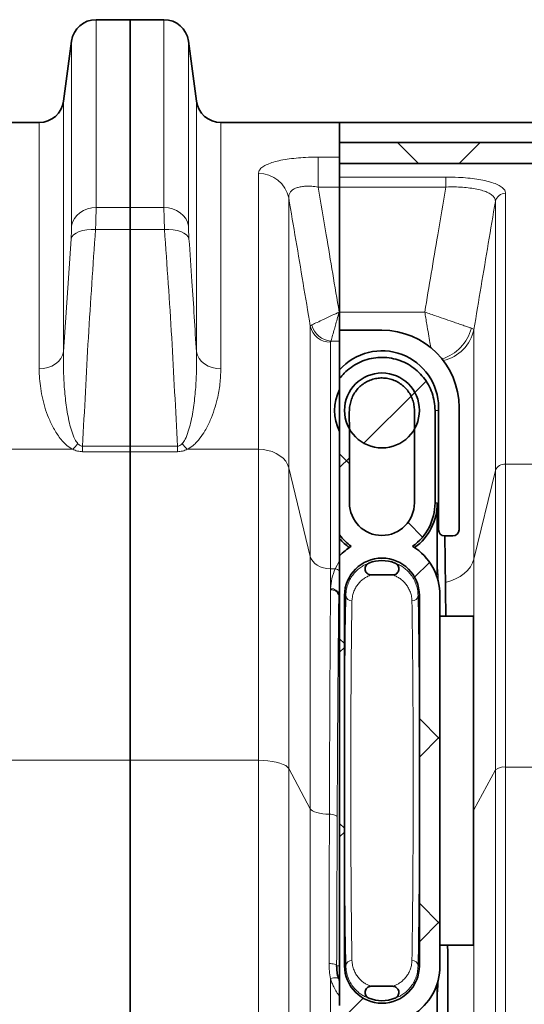
# Model space of a CAD drawing. Units: millimetres. Extents: x 1618 to 10475, y 1085 to 8371.
# Drawn here: x 5288 to 5533, y 4967 to 5445 of the extents above; entities that cross this region are included whole.
import ezdxf

# ---------------------------------------------------------------- set-up
doc = ezdxf.new("R2010")
doc.units = ezdxf.units.MM
pattern_1 = [(45, (13.42, -1998.17), (-44.9013, 44.9013), []), (135, (13.42, -1998.17), (-44.9013, -44.9013), [])]

msp = doc.modelspace()

# ---------------------------------------------------------------- hatches: boundary and pattern name
at = {"linetype": 'Continuous', "lineweight": 18}
h = msp.add_hatch(dxfattribs=at)
h.set_pattern_fill('ANSI37', scale=20, style=0)
h.set_pattern_definition(pattern_1)
edge = h.paths.add_edge_path(flags=0)
edge.add_line((5542.12, 5385.76), (5443.21, 5385.76))
edge.add_line((5443.21, 5385.76), (5443.21, 5375.59))
edge.add_line((5443.21, 5375.59), (5542.12, 5375.59))
edge.add_spline(control_points=[(5542.12, 5375.59), (5544.52, 5375.59), (5546.96, 5376), (5549.23, 5376.79), (5550.6, 5377.27), (5551.94, 5377.88), (5553.19, 5378.62), (5555.32, 5379.89), (5557.27, 5381.55), (5558.87, 5383.45), (5560.46, 5385.36), (5561.75, 5387.56), (5562.63, 5389.88), (5563.26, 5391.53), (5563.7, 5393.26), (5563.93, 5395)], knot_values=[0.127133, 0.127133, 0.127133, 0.127133, 0.134344, 0.134344, 0.134344, 0.138663, 0.138663, 0.138663, 0.146117, 0.146117, 0.146117, 0.153565, 0.153565, 0.153565, 0.158841, 0.158841, 0.158841, 0.158841], weights=[1, 1, 1, 1, 1, 1, 1, 1, 1, 1, 1, 1, 1, 1, 1, 1], degree=3, periodic=0)
edge.add_spline(control_points=[(5563.93, 5395), (5565.22, 5404.88), (5566.52, 5414.76), (5567.82, 5424.63)], knot_values=[0.289231, 0.289231, 0.289231, 0.289231, 0.319114, 0.319114, 0.319114, 0.319114], weights=[1, 1, 1, 1], degree=3, periodic=0)
edge.add_spline(control_points=[(5567.82, 5424.63), (5567.84, 5424.81), (5567.89, 5424.98), (5567.95, 5425.14), (5568.04, 5425.35), (5568.16, 5425.55), (5568.31, 5425.72), (5568.45, 5425.88), (5568.63, 5426.03), (5568.82, 5426.14), (5569.01, 5426.25), (5569.23, 5426.32), (5569.44, 5426.36), (5569.56, 5426.38), (5569.68, 5426.39), (5569.8, 5426.39)], knot_values=[0.002673, 0.002673, 0.002673, 0.002673, 0.003206, 0.003206, 0.003206, 0.003885, 0.003885, 0.003885, 0.004555, 0.004555, 0.004555, 0.005223, 0.005223, 0.005223, 0.00558, 0.00558, 0.00558, 0.00558], weights=[1, 1, 1, 1, 1, 1, 1, 1, 1, 1, 1, 1, 1, 1, 1, 1], degree=3, periodic=0)
edge.add_line((5569.8, 5426.39), (5586.29, 5426.39))
edge.add_line((5586.29, 5426.39), (5586.29, 5436.54))
edge.add_line((5586.29, 5436.54), (5569.8, 5436.54))
edge.add_spline(control_points=[(5569.8, 5436.54), (5569.24, 5436.54), (5568.68, 5436.5), (5568.13, 5436.42), (5566.82, 5436.24), (5565.52, 5435.82), (5564.35, 5435.21), (5563.17, 5434.6), (5562.07, 5433.78), (5561.16, 5432.81), (5560.23, 5431.84), (5559.46, 5430.69), (5558.9, 5429.47), (5558.4, 5428.37), (5558.06, 5427.18), (5557.9, 5425.97)], knot_values=[0.042858, 0.042858, 0.042858, 0.042858, 0.044523, 0.044523, 0.044523, 0.048497, 0.048497, 0.048497, 0.052483, 0.052483, 0.052483, 0.056514, 0.056514, 0.056514, 0.060152, 0.060152, 0.060152, 0.060152], weights=[1, 1, 1, 1, 1, 1, 1, 1, 1, 1, 1, 1, 1, 1, 1, 1], degree=3, periodic=0)
edge.add_spline(control_points=[(5557.9, 5425.97), (5556.61, 5416.1), (5555.31, 5406.22), (5554.01, 5396.35)], knot_values=[0.22498, 0.22498, 0.22498, 0.22498, 0.254862, 0.254862, 0.254862, 0.254862], weights=[1, 1, 1, 1], degree=3, periodic=0)
edge.add_spline(control_points=[(5554.01, 5396.35), (5553.85, 5395.08), (5553.48, 5393.83), (5552.94, 5392.68), (5552.36, 5391.46), (5551.57, 5390.32), (5550.63, 5389.36), (5549.68, 5388.39), (5548.56, 5387.58), (5547.35, 5386.98), (5546.64, 5386.63), (5545.88, 5386.35), (5545.11, 5386.15), (5544.14, 5385.89), (5543.13, 5385.76), (5542.12, 5385.76)], knot_values=[0.06433, 0.06433, 0.06433, 0.06433, 0.068186, 0.068186, 0.068186, 0.072271, 0.072271, 0.072271, 0.076359, 0.076359, 0.076359, 0.078746, 0.078746, 0.078746, 0.081791, 0.081791, 0.081791, 0.081791], weights=[1, 1, 1, 1, 1, 1, 1, 1, 1, 1, 1, 1, 1, 1, 1, 1], degree=3, periodic=0)
h = msp.add_hatch(dxfattribs=at)
h.set_pattern_fill('ANSI37', scale=20, style=0)
h.set_pattern_definition(pattern_1)
edge = h.paths.add_edge_path(flags=0)
edge.add_arc((5463.79, 4985.46), 28.21, 223.1386, 238.1037)
edge.add_arc((5463.79, 4940.46), 25.79, 125.2986, 142.9394)
edge.add_line((5443.21, 4956), (5443.21, 4834.91))
edge.add_arc((5463.79, 4850.46), 25.79, 217.0606, 234.7014)
edge.add_arc((5463.79, 4805.46), 28.21, 121.8963, 136.8614)
edge.add_line((5443.21, 4824.74), (5443.21, 4606.17))
edge.add_arc((5463.79, 4625.46), 28.21, 223.1386, 238.1037)
edge.add_arc((5463.79, 4580.46), 25.79, 125.2986, 142.9394)
edge.add_line((5443.21, 4596), (5443.21, 4384.91))
edge.add_arc((5463.79, 4400.46), 25.79, 217.0606, 234.7014)
edge.add_arc((5463.79, 4355.46), 28.21, 121.8963, 136.8614)
edge.add_line((5443.21, 4374.74), (5443.21, 4151.65))
edge.add_spline(control_points=[(5443.21, 4151.65), (5445.06, 4149.66), (5447.22, 4147.92), (5449.56, 4146.54)], knot_values=[0, 0, 0, 0, 0.008153, 0.008153, 0.008153, 0.008153], weights=[1, 1, 1, 1], degree=3, periodic=0)
edge.add_spline(control_points=[(5449.56, 4146.54), (5448.84, 4145.98), (5448.15, 4145.37), (5447.5, 4144.72), (5445.79, 4143.03), (5444.32, 4141.05), (5443.21, 4138.92)], knot_values=[0.00512, 0.00512, 0.00512, 0.00512, 0.007855, 0.007855, 0.007855, 0.01506, 0.01506, 0.01506, 0.01506], weights=[1, 1, 1, 1, 1, 1, 1], degree=3, periodic=0)
edge.add_line((5443.21, 4138.92), (5443.21, 4027.14))
edge.add_spline(control_points=[(5443.21, 4027.14), (5443.73, 4034.27), (5445.25, 4055.27), (5447.75, 4089.71), (5449.67, 4116.2), (5450.69, 4130.18), (5451.04, 4131.99), (5452.02, 4134.36), (5453.36, 4136.41), (5455.01, 4138.16), (5456.93, 4139.59), (5459.08, 4140.65), (5461.39, 4141.31), (5463.79, 4141.53), (5466.19, 4141.31), (5468.51, 4140.65), (5470.65, 4139.59), (5472.57, 4138.16), (5474.22, 4136.41), (5475.56, 4134.36), (5476.54, 4131.99), (5476.9, 4130.18), (5477.91, 4116.2), (5479.84, 4089.71), (5482.82, 4048.59), (5485.6, 4010.28), (5487.36, 3986.06), (5488.1, 3975.78)], knot_values=[0.161453, 0.161453, 0.161453, 0.161453, 0.217147, 0.325721, 0.434294, 0.434294, 0.442507, 0.450721, 0.458934, 0.467147, 0.47536, 0.483574, 0.491787, 0.5, 0.508213, 0.516426, 0.52464, 0.532853, 0.541066, 0.549279, 0.557493, 0.565706, 0.565706, 0.674279, 0.782853, 0.891426, 0.972719, 0.972719, 0.972719, 0.972719], weights=[1, 1, 1, 1, 1, 1, 1, 1, 1, 1, 1, 1, 1, 1, 1, 1, 1, 1, 1, 1, 1, 1, 1, 1, 1, 1, 1, 1], degree=3, periodic=0)
edge.add_spline(control_points=[(5488.1, 3975.78), (5488.13, 3975.32), (5488.25, 3974.87), (5488.43, 3974.46), (5488.61, 3974.04), (5488.86, 3973.65), (5489.17, 3973.32), (5489.48, 3972.99), (5489.84, 3972.71), (5490.24, 3972.5), (5490.64, 3972.29), (5491.08, 3972.15), (5491.52, 3972.08), (5491.71, 3972.06), (5491.9, 3972.04), (5492.09, 3972.04)], knot_values=[0, 0, 0, 0, 0.001359, 0.001359, 0.001359, 0.002718, 0.002718, 0.002718, 0.004071, 0.004071, 0.004071, 0.005413, 0.005413, 0.005413, 0.005973, 0.005973, 0.005973, 0.005973], weights=[1, 1, 1, 1, 1, 1, 1, 1, 1, 1, 1, 1, 1, 1, 1, 1], degree=3, periodic=0)
edge.add_line((5492.09, 3972.04), (5501.86, 3972.04))
edge.add_spline(control_points=[(5501.86, 3972.04), (5502.52, 3972.04), (5503.18, 3971.98), (5503.83, 3971.85), (5504.94, 3971.63), (5506.02, 3971.21), (5506.99, 3970.63), (5507.58, 3970.28), (5508.13, 3969.87), (5508.63, 3969.41)], knot_values=[0, 0, 0, 0, 0.00197, 0.00197, 0.00197, 0.005399, 0.005399, 0.005399, 0.007453, 0.007453, 0.007453, 0.007453], weights=[1, 1, 1, 1, 1, 1, 1, 1, 1, 1], degree=3, periodic=0)
edge.add_spline(control_points=[(5508.63, 3969.41), (5509.87, 3968.27), (5511.33, 3967.33), (5512.89, 3966.67), (5514.44, 3966.01), (5516.13, 3965.6), (5517.81, 3965.49), (5518.15, 3965.47), (5518.48, 3965.46), (5518.82, 3965.46)], knot_values=[0, 0, 0, 0, 0.005064, 0.005064, 0.005064, 0.010127, 0.010127, 0.010127, 0.011119, 0.011119, 0.011119, 0.011119], weights=[1, 1, 1, 1, 1, 1, 1, 1, 1, 1], degree=3, periodic=0)
edge.add_line((5518.82, 3965.46), (5586.29, 3965.46))
edge.add_line((5586.29, 3965.46), (5586.29, 3975.46))
edge.add_line((5586.29, 3975.46), (5518.82, 3975.46))
edge.add_spline(control_points=[(5518.82, 3975.46), (5518.7, 3975.46), (5518.58, 3975.46), (5518.46, 3975.47), (5517.9, 3975.51), (5517.34, 3975.65), (5516.82, 3975.87), (5516.3, 3976.09), (5515.82, 3976.41), (5515.4, 3976.79)], knot_values=[0, 0, 0, 0, 0.000358, 0.000358, 0.000358, 0.002069, 0.002069, 0.002069, 0.00378, 0.00378, 0.00378, 0.00378], weights=[1, 1, 1, 1, 1, 1, 1, 1, 1, 1], degree=3, periodic=0)
edge.add_spline(control_points=[(5515.4, 3976.79), (5515.28, 3976.9), (5515.16, 3977.02), (5515.03, 3977.13), (5513.34, 3978.61), (5511.37, 3979.83), (5509.29, 3980.67), (5507.2, 3981.51), (5504.94, 3982), (5502.69, 3982.1), (5502.4, 3982.12), (5502.1, 3982.12), (5501.81, 3982.12)], knot_values=[0.013147, 0.013147, 0.013147, 0.013147, 0.013645, 0.013645, 0.013645, 0.020392, 0.020392, 0.020392, 0.027143, 0.027143, 0.027143, 0.028013, 0.028013, 0.028013, 0.028013], weights=[1, 1, 1, 1, 1, 1, 1, 1, 1, 1, 1, 1, 1], degree=3, periodic=0)
edge.add_line((5501.81, 3982.12), (5497.67, 3982.12))
edge.add_spline(control_points=[(5497.67, 3982.12), (5496.24, 4001.8), (5494.81, 4021.47), (5493.39, 4041.15), (5492.39, 4054.96), (5491.38, 4068.77), (5490.38, 4082.58), (5489.76, 4091.14), (5489.14, 4099.69), (5488.52, 4108.25), (5488.13, 4113.56), (5487.75, 4118.86), (5487.36, 4124.16), (5487.08, 4128.15), (5487, 4132.27), (5485.64, 4136.03), (5484.75, 4138.5), (5483.42, 4140.84), (5481.77, 4142.87), (5480.66, 4144.23), (5479.4, 4145.47), (5478.02, 4146.54)], knot_values=[0.007849, 0.007849, 0.007849, 0.007849, 0.067028, 0.067028, 0.067028, 0.108567, 0.108567, 0.108567, 0.134309, 0.134309, 0.134309, 0.150262, 0.150262, 0.150262, 0.162284, 0.162284, 0.162284, 0.17012, 0.17012, 0.17012, 0.175337, 0.175337, 0.175337, 0.175337], weights=[1, 1, 1, 1, 1, 1, 1, 1, 1, 1, 1, 1, 1, 1, 1, 1, 1, 1, 1, 1, 1, 1], degree=3, periodic=0)
edge.add_spline(control_points=[(5478.02, 4146.54), (5479.3, 4147.3), (5480.52, 4148.15), (5481.66, 4149.1), (5484.09, 4151.1), (5486.21, 4153.55), (5487.85, 4156.24), (5489.51, 4158.97), (5490.73, 4162.01), (5491.39, 4165.13), (5494.07, 4177.73), (5492, 4190.88), (5492, 4203.76), (5492, 4254.32), (5492, 4304.89), (5492, 4355.46)], knot_values=[0.014396, 0.014396, 0.014396, 0.014396, 0.018826, 0.018826, 0.018826, 0.02828, 0.02828, 0.02828, 0.037844, 0.037844, 0.037844, 0.076653, 0.076653, 0.076653, 0.229025, 0.229025, 0.229025, 0.229025], weights=[1, 1, 1, 1, 1, 1, 1, 1, 1, 1, 1, 1, 1, 1, 1, 1], degree=3, periodic=0)
edge.add_arc((5463.79, 4355.46), 28.21, 360, 418.1037)
edge.add_arc((5463.79, 4400.46), 25.79, 305.2986, 360)
edge.add_line((5489.59, 4400.46), (5489.59, 4580.46))
edge.add_arc((5463.79, 4580.46), 25.79, 0, 54.7014)
edge.add_arc((5463.79, 4625.46), 28.21, 301.8963, 360)
edge.add_line((5492, 4625.46), (5492, 4805.46))
edge.add_arc((5463.79, 4805.46), 28.21, 0, 58.1037)
edge.add_arc((5463.79, 4850.46), 25.79, 305.2986, 360)
edge.add_line((5489.59, 4850.46), (5489.59, 4940.46))
edge.add_arc((5463.79, 4940.46), 25.79, 0, 54.7014)
edge.add_arc((5463.79, 4985.46), 28.21, 301.8963, 360)
edge.add_line((5492, 4985.46), (5492, 5165.46))
edge.add_arc((5463.79, 5165.46), 28.21, 0, 58.1037)
edge.add_arc((5463.79, 5210.46), 25.79, 305.2986, 360)
edge.add_line((5489.59, 5210.46), (5489.59, 5255.46))
edge.add_spline(control_points=[(5489.59, 5255.46), (5489.59, 5258.34), (5489.08, 5261.26), (5488.13, 5263.97), (5487.17, 5266.69), (5485.73, 5269.28), (5483.94, 5271.53), (5482.13, 5273.8), (5479.9, 5275.79), (5477.45, 5277.32), (5474.99, 5278.86), (5472.24, 5279.99), (5469.41, 5280.63), (5466.6, 5281.26), (5463.64, 5281.41), (5460.77, 5281.07), (5457.92, 5280.73), (5455.08, 5279.9), (5452.5, 5278.64), (5449.91, 5277.37), (5447.51, 5275.65), (5445.49, 5273.6), (5444.67, 5272.78), (5443.91, 5271.89), (5443.21, 5270.97)], knot_values=[0, 0, 0, 0, 0.008642, 0.008642, 0.008642, 0.017279, 0.017279, 0.017279, 0.025981, 0.025981, 0.025981, 0.034669, 0.034669, 0.034669, 0.043318, 0.043318, 0.043318, 0.051942, 0.051942, 0.051942, 0.060575, 0.060575, 0.060575, 0.064015, 0.064015, 0.064015, 0.064015], weights=[1, 1, 1, 1, 1, 1, 1, 1, 1, 1, 1, 1, 1, 1, 1, 1, 1, 1, 1, 1, 1, 1, 1, 1, 1], degree=3, periodic=0)
edge.add_line((5443.21, 5270.97), (5443.21, 5194.91))
edge.add_arc((5463.79, 5210.46), 25.79, 217.0606, 234.7014)
edge.add_arc((5463.79, 5165.46), 28.21, 121.8963, 136.8614)
edge.add_line((5443.21, 5184.74), (5443.21, 4966.17))
edge = h.paths.add_edge_path(flags=0)
edge.add_arc((5463.79, 5165.46), 18.21, 0, 180, ccw=False)
edge.add_line((5482, 5165.46), (5482, 4985.46))
edge.add_arc((5463.79, 4985.46), 18.21, 180, 360, ccw=False)
edge.add_line((5445.59, 4985.46), (5445.59, 5165.46))
edge = h.paths.add_edge_path(flags=0)
edge.add_arc((5463.79, 5210.46), 15.79, -180, 0, ccw=False)
edge.add_spline(control_points=[(5448, 5210.46), (5448, 5214.19), (5448, 5221.37), (5448, 5232.96), (5448, 5244.54), (5448, 5251.73), (5448, 5256.5), (5448.21, 5258.55), (5449.1, 5261.47), (5450.54, 5264.18), (5452.15, 5266.18), (5453.66, 5267.58), (5455.31, 5268.83), (5457.61, 5270.09), (5460.63, 5271.04), (5463.79, 5271.36), (5466.96, 5271.04), (5469.98, 5270.09), (5472.27, 5268.83), (5473.92, 5267.58), (5475.44, 5266.18), (5477.05, 5264.18), (5478.48, 5261.47), (5479.37, 5258.55), (5479.59, 5256.5), (5479.59, 5255.46)], knot_values=[0, 0, 0, 0, 0.11826, 0.23652, 0.35478, 0.47304, 0.47304, 0.505975, 0.53891, 0.571845, 0.60478, 0.621248, 0.637715, 0.67065, 0.703585, 0.73652, 0.769455, 0.80239, 0.835325, 0.851793, 0.86826, 0.901195, 0.93413, 0.967065, 1, 1, 1, 1], weights=[1, 1, 1, 1, 1, 1, 1, 1, 1, 1, 1, 1, 1, 1, 1, 1, 1, 1, 1, 1, 1, 1, 1, 1, 1, 1], degree=3, periodic=0)
edge.add_line((5479.59, 5255.46), (5479.59, 5210.46))
edge = h.paths.add_edge_path(flags=0)
edge.add_arc((5463.79, 4400.46), 15.79, -180, 0, ccw=False)
edge.add_line((5448, 4400.46), (5448, 4580.46))
edge.add_arc((5463.79, 4580.46), 15.79, 0, 180, ccw=False)
edge.add_line((5479.59, 4580.46), (5479.59, 4400.46))
edge = h.paths.add_edge_path(flags=0)
edge.add_arc((5463.79, 4850.46), 15.79, -180, 0, ccw=False)
edge.add_line((5448, 4850.46), (5448, 4940.46))
edge.add_arc((5463.79, 4940.46), 15.79, 0, 180, ccw=False)
edge.add_line((5479.59, 4940.46), (5479.59, 4850.46))
edge = h.paths.add_edge_path(flags=0)
edge.add_arc((5463.79, 4625.46), 18.21, 180, 360, ccw=False)
edge.add_line((5445.59, 4625.46), (5445.59, 4805.46))
edge.add_arc((5463.79, 4805.46), 18.21, 0, 180, ccw=False)
edge.add_line((5482, 4805.46), (5482, 4625.46))
edge = h.paths.add_edge_path(flags=0)
edge.add_arc((5463.79, 4355.46), 18.21, 0, 180, ccw=False)
edge.add_spline(control_points=[(5482, 4355.46), (5482, 4339.73), (5482, 4309.05), (5482, 4263.16), (5482, 4217.27), (5482, 4186.59), (5482, 4170.59), (5481.99, 4170.04), (5481.91, 4168.95), (5481.71, 4167.6), (5481.34, 4166.01), (5480.64, 4163.94), (5479.41, 4161.41), (5477.35, 4158.62), (5474.67, 4156.16), (5471.43, 4154.21), (5467.74, 4152.95), (5463.79, 4152.51), (5459.85, 4152.95), (5456.15, 4154.21), (5452.92, 4156.16), (5450.24, 4158.62), (5448.17, 4161.41), (5446.94, 4163.94), (5446.25, 4166.01), (5445.87, 4167.6), (5445.68, 4168.95), (5445.6, 4170.04), (5445.59, 4170.59), (5445.59, 4186.59), (5445.59, 4217.27), (5445.59, 4263.16), (5445.59, 4309.05), (5445.59, 4339.73), (5445.59, 4355.46)], knot_values=[0, 0, 0, 0, 0.097543, 0.195086, 0.292629, 0.390172, 0.390172, 0.391888, 0.393604, 0.397036, 0.400468, 0.403901, 0.410765, 0.417629, 0.424493, 0.431358, 0.438222, 0.445086, 0.45195, 0.458815, 0.465679, 0.472543, 0.479407, 0.486271, 0.489704, 0.493136, 0.496568, 0.498284, 0.5, 0.5, 0.597543, 0.695086, 0.792629, 0.890172, 0.890172, 0.890172, 0.890172], weights=[1, 1, 1, 1, 1, 1, 1, 1, 1, 1, 1, 1, 1, 1, 1, 1, 1, 1, 1, 1, 1, 1, 1, 1, 1, 1, 1, 1, 1, 1, 1, 1, 1, 1, 1], degree=3, periodic=0)
h = msp.add_hatch(dxfattribs=at)
h.set_pattern_fill('ANSI37', scale=20, style=0)
h.set_pattern_definition(pattern_1)
edge = h.paths.add_edge_path(flags=0)
edge.add_arc((5463.79, 5255.46), 18.21, 0, 360)

# ---------------------------------------------------------------- linework, layer by layer
at = {"color": 7, "linetype": 'Continuous', "lineweight": 35}
for p, q in [((5341.29, 5445.46), (5324.8, 5445.46)), ((5357.79, 5445.46), (5341.29, 5445.46)), ((5341.29, 5445.46), (5341.29, 5354.15)), ((5312.9, 5435.04), (5309.01, 5405.87)), ((5373.57, 5405.87), (5369.68, 5435.04)), ((5297.12, 5395.46), (5140.47, 5395.46)), ((5443.21, 5395.46), (5385.47, 5395.46)), ((5542.12, 5395.46), (5443.21, 5395.46)), ((5443.21, 5395.46), (5443.21, 5385.76)), ((5443.21, 5385.76), (5542.12, 5385.76)), ((5443.21, 5385.76), (5443.21, 5375.59)), ((5443.21, 5375.59), (5542.12, 5375.59)), ((5443.21, 5368.95), (5443.21, 5375.59)), ((5443.21, 5368.95), (5443.21, 5364.09)), ((5443.21, 5303.31), (5443.21, 5364.09)), ((5341.29, 5354.15), (5341.29, 5343.5)), ((5341.29, 5343.5), (5341.29, 5238.08)), ((5443.21, 5294.46), (5443.21, 5303.31)), ((5443.21, 5294.46), (5443.21, 5275.19)), ((5463.79, 5294.46), (5443.21, 5294.46)), ((5443.21, 5270.97), (5443.21, 5194.91)), ((5491.29, 5197.46), (5491.29, 5256.96)), ((5501.29, 5197.46), (5501.29, 5256.96)), ((5479.59, 5210.46), (5479.59, 5255.46)), ((5489.59, 5210.46), (5489.59, 5255.46)), ((5341.29, 5238.08), (5341.29, 5235.4)), ((5341.29, 5235.4), (5341.29, 5085.37)), ((5490.68, 5178.03), (5490.68, 5210.46)), ((5494.29, 5194.46), (5498.29, 5194.46)), ((5443.21, 5184.74), (5443.21, 5193.15)), ((5443.21, 5184.74), (5443.21, 4966.17)), ((5469.01, 5175.46), (5458.58, 5175.46)), ((5445.59, 4985.46), (5445.59, 5165.46)), ((5482, 5165.46), (5482, 4985.46)), ((5492, 5165.46), (5492, 4985.46)), ((5508.29, 5155.46), (5492, 5155.46)), ((5508.29, 5155.46), (5508.29, 5075.46)), ((5341.29, 5085.37), (5341.29, 4041.8)), ((5508.29, 5075.46), (5508.29, 4995.46)), ((5492, 4995.46), (5508.29, 4995.46)), ((5458.58, 4975.46), (5469.01, 4975.46)), ((5490.68, 4940.46), (5490.68, 4972.88))]:
    msp.add_line(p, q, dxfattribs=at)
at = {"color": 8, "linetype": 'Continuous', "lineweight": 18}
for p, q in [((5324.8, 5445.46), (5324.8, 5354.15)), ((5357.79, 5354.15), (5357.79, 5445.46)), ((5312.9, 5345.25), (5312.9, 5435.04)), ((5369.68, 5435.04), (5369.68, 5345.25)), ((5309.01, 5405.87), (5309.01, 5283.96)), ((5373.57, 5283.96), (5373.57, 5405.87)), ((5297.12, 5275.69), (5297.12, 5395.46)), ((5385.47, 5395.46), (5385.47, 5275.69)), ((5432.77, 5378.66), (5443.21, 5378.66)), ((5432.77, 5364.09), (5432.77, 5378.66)), ((5403.71, 5236.58), (5403.71, 5370.64)), ((5494.81, 5368.95), (5443.21, 5368.95)), ((5494.81, 5368.95), (5494.81, 5364.09)), ((5443.21, 5364.09), (5432.77, 5364.09)), ((5443.21, 5364.09), (5494.81, 5364.09)), ((5418.48, 5358.78), (5418.48, 5227.58)), ((5523.88, 5229.32), (5523.88, 5361.07)), ((5324.8, 5354.15), (5341.29, 5354.15)), ((5341.29, 5354.15), (5357.79, 5354.15)), ((5518.95, 5357.12), (5518.95, 5226.32)), ((5341.29, 5343.5), (5324.51, 5343.5)), ((5358.07, 5343.5), (5341.29, 5343.5)), ((5309.01, 5283.96), (5312.62, 5338.84)), ((5442.99, 5303.31), (5443.21, 5303.31)), ((5484.6, 5303.31), (5443.21, 5303.31)), ((5428.94, 5184.49), (5428.94, 5296.48)), ((5508.49, 5183.23), (5508.49, 5294.84)), ((5438.79, 5288.66), (5438.79, 5178.49)), ((5443.21, 5289.1), (5438.97, 5289.1)), ((5489.59, 5255.46), (5491.29, 5255.46)), ((5318.27, 5238.08), (5318.27, 5235.4)), ((5318.27, 5238.08), (5341.29, 5238.08)), ((5341.29, 5238.08), (5364.32, 5238.08)), ((5364.32, 5238.08), (5364.32, 5235.4)), ((5276.36, 5236.58), (5313.47, 5236.58)), ((5341.29, 5235.4), (5318.27, 5235.4)), ((5364.32, 5235.4), (5341.29, 5235.4)), ((5369.12, 5236.58), (5403.71, 5236.58)), ((5403.71, 5085.37), (5403.71, 5236.58)), ((5523.88, 5229.32), (5558.47, 5229.32)), ((5523.88, 5082.09), (5523.88, 5229.32)), ((5418.48, 5227.58), (5418.48, 5081.31)), ((5418.48, 5227.58), (5428.94, 5184.49)), ((5508.49, 5183.23), (5518.95, 5226.32)), ((5518.95, 5226.32), (5518.95, 5080.74)), ((5490.68, 5210.46), (5489.59, 5210.46)), ((5428.94, 5061.83), (5428.94, 5184.49)), ((5441.05, 5178.49), (5443.21, 5182.32)), ((5508.49, 5061.26), (5508.49, 5183.23)), ((5438.79, 5178.49), (5438.79, 5168.77)), ((5438.79, 5178.49), (5441.05, 5178.49)), ((5438.78, 5168.22), (5438.79, 5168.77)), ((5442.79, 5165.91), (5442.78, 5165.46)), ((5443.21, 5165.46), (5442.78, 5165.46)), ((5446.22, 5165.46), (5445.59, 5165.46)), ((5482, 5165.46), (5481.36, 5165.46)), ((5276.36, 5085.37), (5341.29, 5085.37)), ((5341.29, 5085.37), (5403.71, 5085.37)), ((5403.71, 4041.8), (5403.71, 5085.37)), ((5418.48, 5081.31), (5418.48, 4046.31)), ((5418.48, 5081.31), (5428.94, 5061.83)), ((5508.49, 5061.26), (5518.95, 5080.74)), ((5518.95, 5080.74), (5518.95, 4046.94)), ((5523.88, 5082.09), (5586.29, 5082.09)), ((5523.88, 4045.44), (5523.88, 5082.09)), ((5428.94, 4206.53), (5428.94, 5061.83)), ((5508.49, 5061.26), (5508.29, 5060.94)), ((5508.49, 4207), (5508.49, 5061.26)), ((5443.21, 4985.46), (5441.76, 4985.46)), ((5446.22, 4985.46), (5445.59, 4985.46)), ((5482, 4985.46), (5481.36, 4985.46)), ((5438.79, 4979.22), (5438.79, 4814.77))]:
    msp.add_line(p, q, dxfattribs=at)
at = {"color": 8, "linetype": 'Continuous', "lineweight": 18, "flags": 128}
for points in [[(5312.9, 5345.25), (5313.38, 5347.04), (5314.22, 5348.74), (5315.41, 5350.28), (5316.89, 5351.61), (5318.64, 5352.69), (5320.58, 5353.49), (5322.65, 5353.99), (5324.8, 5354.15)], [(5369.68, 5345.25), (5369.21, 5347.04), (5368.36, 5348.74), (5367.18, 5350.28), (5365.69, 5351.61), (5363.95, 5352.69), (5362.01, 5353.49), (5359.93, 5353.99), (5357.79, 5354.15)], [(5312.62, 5338.84), (5313.06, 5339.88), (5313.89, 5340.85), (5315.07, 5341.7), (5316.55, 5342.41), (5318.3, 5342.97), (5320.25, 5343.34), (5322.35, 5343.52), (5324.51, 5343.5)], [(5369.97, 5338.84), (5369.52, 5339.88), (5368.7, 5340.85), (5367.52, 5341.7), (5366.03, 5342.41), (5364.29, 5342.97), (5362.33, 5343.34), (5360.24, 5343.52), (5358.07, 5343.5)], [(5309.01, 5283.96), (5308.54, 5282.29), (5307.7, 5280.72), (5306.51, 5279.29), (5305.02, 5278.05), (5303.28, 5277.04), (5301.34, 5276.3), (5299.27, 5275.85), (5297.12, 5275.69)], [(5373.57, 5283.96), (5374.05, 5282.29), (5374.89, 5280.72), (5376.07, 5279.29), (5377.56, 5278.05), (5379.3, 5277.04), (5381.24, 5276.3), (5383.32, 5275.85), (5385.47, 5275.69)], [(5418.48, 5227.58), (5417.9, 5229.21), (5416.98, 5230.76), (5415.74, 5232.19), (5414.21, 5233.46), (5412.43, 5234.55), (5410.44, 5235.42), (5408.29, 5236.06), (5406.02, 5236.45), (5403.71, 5236.58)], [(5438.79, 5178.49), (5437.05, 5178.6), (5435.37, 5178.93), (5433.79, 5179.47), (5432.36, 5180.19), (5431.13, 5181.09), (5430.13, 5182.12), (5429.39, 5183.27), (5428.94, 5184.49)], [(5508.49, 5183.23), (5507.83, 5181.3), (5506.81, 5179.45), (5505.45, 5177.71), (5503.78, 5176.13), (5501.82, 5174.73), (5499.62, 5173.54), (5497.21, 5172.58), (5494.65, 5171.87)], [(5418.48, 5081.31), (5417.9, 5082.05), (5416.98, 5082.75), (5415.74, 5083.39), (5414.21, 5083.97), (5412.43, 5084.46), (5410.44, 5084.85), (5408.29, 5085.14), (5406.02, 5085.32), (5403.71, 5085.37)], [(5438.24, 5059.13), (5436.58, 5059.2), (5434.99, 5059.37), (5433.5, 5059.62), (5432.15, 5059.95), (5431, 5060.35), (5430.06, 5060.8), (5429.37, 5061.3), (5428.94, 5061.83)], [(5438.24, 5059.13), (5438.99, 5059.09), (5439.7, 5059), (5440.35, 5058.88), (5440.91, 5058.71), (5441.38, 5058.52), (5441.73, 5058.3), (5441.95, 5058.06), (5442.02, 5057.82)], [(5438.06, 4986.56), (5438.79, 4986.53), (5439.48, 4986.45), (5440.12, 4986.35), (5440.68, 4986.21), (5441.13, 4986.04), (5441.47, 4985.86), (5441.68, 4985.66), (5441.76, 4985.46)], [(5438.79, 4979.22), (5439.5, 4979.39), (5440.19, 4979.52), (5440.82, 4979.6), (5441.39, 4979.63), (5441.87, 4979.61), (5442.24, 4979.54), (5442.5, 4979.42), (5442.63, 4979.26)]]:
    msp.add_lwpolyline(points, dxfattribs=at)
at = {"color": 7, "linetype": 'Continuous', "lineweight": 35}
msp.add_circle((5463.79, 5255.46), 18.21, dxfattribs=at)
for centre, radius, start, end in [((5324.8, 5433.46), 12, 90, 172.4054), ((5357.79, 5433.46), 12, 7.5946, 90), ((5297.12, 5407.46), 12, 270, 352.4054), ((5385.47, 5407.46), 12, 187.5946, 270), ((5463.79, 5256.96), 37.5, 0, 90), ((5463.79, 5256.96), 27.5, 0, 138.459), ((5463.79, 5255.46), 23, 153.4985, 206.5015), ((5463.79, 5210.46), 15.79, 180, 0), ((5463.79, 5210.46), 25.79, 305.2986, 0), ((5463.79, 5210.46), 26.89, 306.2227, 0), ((5463.79, 5210.46), 25.79, 217.0606, 234.7014), ((5494.29, 5197.46), 3, 180, 270), ((5498.29, 5197.46), 3, 270, 0), ((5463.79, 5210.46), 26.89, 220.0573, 233.7773), ((5463.79, 5165.46), 28.21, 121.8963, 136.8614), ((5463.79, 5165.46), 28.21, 0, 58.1037), ((5463.79, 5165.46), 18.21, 0, 180), ((5463.79, 5165.46), 17.01, 68.1376, 111.8624), ((5463.79, 4985.46), 18.21, 180, 0), ((5463.79, 4985.46), 28.21, 301.8963, 0), ((5463.79, 4985.46), 17.01, 248.1376, 291.8624)]:
    msp.add_arc(centre, radius, start, end, dxfattribs=at)
at = {"color": 8, "linetype": 'Continuous', "lineweight": 18}
for centre, radius, start, end in [((5403.94, 5355.8), 14.84, 11.5598, 90.8973), ((5523.8, 5356.13), 4.94, 89.0651, 168.4778), ((5438.59, 5298.52), 9.86, 191.924, 271.1678), ((5439.99, 5299.78), 10.72, 194.9243, 264.5505), ((5486.51, 5301.03), 21.52, 287.5003, 344.9981), ((5489.46, 5298.73), 19.42, 282.2227, 348.4501), ((5300.22, 5250.71), 19.37, 313.1509, 324.0289), ((5382.37, 5250.71), 19.37, 215.9711, 226.8491), ((5523.42, 5224.52), 4.82, 84.5729, 158.1305), ((5439.83, 5172.93), 5.7, 53.6066, 77.6322), ((5439.27, 5164.66), 3.6, 12.7609, 97.8364), ((5439.24, 5165.18), 3.62, 11.6189, 97.2218), ((5449.06, 5165.68), 2.85, 184.4834, 273.2199), ((5478.52, 5165.68), 2.85, 266.7801, 355.5166), ((5523.02, 5075.6), 6.55, 82.4653, 128.3262), ((5449.06, 4985.23), 2.85, 86.7801, 175.5166), ((5478.52, 4985.23), 2.85, 4.4834, 93.2199)]:
    msp.add_arc(centre, radius, start, end, dxfattribs=at)
for centre, major_axis, ratio, start_param, end_param in [((5490.79, 5075.46), (0, 103), 0.011429, 5.931111, 6.374101), ((5446.79, 5075.46), (0, 103), 0.011429, 0.507862, 2.633731), ((5449.79, 5075.46), (0, 100), 0.011771, 0.507862, 2.633731), ((5477.79, 5075.46), (0, 100), 0.011771, 3.649454, 5.775324), ((5480.79, 5075.46), (0, 103), 0.011429, 3.649454, 5.775324), ((5490.79, 5075.46), (0, 103), 0.011429, 3.050677, 3.493667)]:
    msp.add_ellipse(centre, major_axis=major_axis, ratio=ratio, start_param=start_param, end_param=end_param, dxfattribs=at)
for points, knots in [([(5432.77, 5378.66), (5430.71, 5378.63), (5427.03, 5378.57), (5421.96, 5378.18), (5417.59, 5377.65), (5413.63, 5376.91), (5410.14, 5375.97), (5407.31, 5374.85), (5405.24, 5373.56), (5403.95, 5372.15), (5403.79, 5371.14), (5403.71, 5370.64)], [0, 0, 0, 0, 0.13249, 0.235775, 0.339056, 0.445594, 0.552148, 0.663917, 0.77572, 0.887843, 1, 1, 1, 1]), ([(5494.81, 5368.95), (5496.88, 5368.92), (5500.55, 5368.87), (5505.62, 5368.48), (5509.99, 5367.96), (5513.95, 5367.23), (5517.44, 5366.31), (5520.27, 5365.21), (5522.35, 5363.94), (5523.64, 5362.55), (5523.8, 5361.56), (5523.88, 5361.07)], [0, 0, 0, 0, 0.13365, 0.237603, 0.341546, 0.448223, 0.554908, 0.666185, 0.77749, 0.888729, 1, 1, 1, 1]), ([(5418.48, 5358.78), (5418.48, 5359.24), (5418.47, 5360.17), (5419.01, 5361.42), (5419.97, 5362.51), (5421.33, 5363.36), (5423.06, 5363.98), (5425.04, 5364.37), (5427.26, 5364.53), (5429.85, 5364.48), (5431.72, 5364.23), (5432.77, 5364.09)], [0, 0, 0, 0, 0.115083, 0.233249, 0.342314, 0.455366, 0.557055, 0.662742, 0.762699, 0.866211, 1, 1, 1, 1]), ([(5432.77, 5364.09), (5434.08, 5356.32), (5437.5, 5336.07), (5440.89, 5315.8), (5442.99, 5303.31)], [0, 0, 0, 0, 0.383415, 1, 1, 1, 1]), ([(5494.81, 5364.09), (5493.5, 5356.32), (5490.08, 5336.07), (5486.69, 5315.8), (5484.6, 5303.31)], [0, 0, 0, 0, 0.383415, 1, 1, 1, 1]), ([(5518.95, 5357.12), (5518.9, 5357.59), (5518.8, 5358.56), (5517.76, 5359.88), (5516.06, 5361.09), (5513.73, 5362.1), (5510.82, 5362.92), (5507.53, 5363.53), (5503.87, 5363.93), (5499.63, 5364.17), (5496.54, 5364.12), (5494.81, 5364.09)], [0, 0, 0, 0, 0.110193, 0.223441, 0.332721, 0.445519, 0.550136, 0.658072, 0.760449, 0.865847, 1, 1, 1, 1]), ([(5428.94, 5296.48), (5426.61, 5310.42), (5423.13, 5331.19), (5419.63, 5351.95), (5418.48, 5358.78)], [0, 0, 0, 0, 0.671311, 1, 1, 1, 1]), ([(5324.8, 5354.15), (5324.79, 5353.21), (5324.78, 5351.35), (5324.68, 5347.74), (5324.57, 5344.92), (5324.51, 5343.5)], [0, 0, 0, 0, 0.332892, 0.661725, 1, 1, 1, 1]), ([(5358.07, 5343.5), (5358.02, 5344.9), (5357.9, 5347.69), (5357.81, 5351.31), (5357.79, 5353.2), (5357.79, 5354.15)], [0, 0, 0, 0, 0.332623, 0.66158, 1, 1, 1, 1]), ([(5508.49, 5294.84), (5510.82, 5308.77), (5514.3, 5329.54), (5517.8, 5350.29), (5518.95, 5357.12)], [0, 0, 0, 0, 0.6713, 1, 1, 1, 1]), ([(5312.62, 5338.84), (5312.67, 5339.68), (5312.79, 5341.37), (5312.88, 5343.54), (5312.9, 5344.68), (5312.9, 5345.25)], [0, 0, 0, 0, 0.32885, 0.667177, 1, 1, 1, 1]), ([(5324.51, 5343.5), (5323.29, 5325.94), (5320.86, 5290.81), (5319.13, 5255.66), (5318.27, 5238.08)], [0, 0, 0, 0, 0.4999674, 1, 1, 1, 1]), ([(5364.32, 5238.08), (5363.45, 5255.66), (5361.73, 5290.81), (5359.29, 5325.94), (5358.07, 5343.5)], [0, 0, 0, 0, 0.4999646, 1, 1, 1, 1]), ([(5369.68, 5345.25), (5369.69, 5344.69), (5369.7, 5343.56), (5369.8, 5341.39), (5369.91, 5339.69), (5369.97, 5338.84)], [0, 0, 0, 0, 0.328887, 0.667291, 1, 1, 1, 1]), ([(5369.97, 5338.84), (5370.46, 5331.93), (5371.76, 5313.64), (5372.88, 5295.34), (5373.57, 5283.96)], [0, 0, 0, 0, 0.37785, 1, 1, 1, 1]), ([(5429.63, 5297.01), (5429.9, 5297.14), (5430.45, 5297.4), (5432, 5298.13), (5434.18, 5299.16), (5436.97, 5300.48), (5439.8, 5301.81), (5441.86, 5302.78), (5442.98, 5303.31), (5442.99, 5303.31)], [0, 0, 0, 0, 0.125462, 0.25094, 0.482424, 0.644073, 0.805756, 0.998686, 1, 1, 1, 1]), ([(5438.97, 5289.1), (5439.05, 5289.39), (5439.22, 5289.96), (5439.68, 5291.61), (5440.34, 5293.93), (5441.17, 5296.89), (5442.02, 5299.91), (5442.65, 5302.11), (5442.98, 5303.3), (5442.99, 5303.31)], [0, 0, 0, 0, 0.123813, 0.250942, 0.482417, 0.640984, 0.805765, 0.998686, 1, 1, 1, 1]), ([(5484.6, 5303.31), (5484.6, 5303.3), (5484.77, 5302.31), (5485.11, 5300.32), (5485.71, 5296.77), (5486.4, 5292.67), (5487.07, 5288.74), (5487.43, 5286.6), (5487.58, 5285.72)], [0, 0, 0, 0, 0.001648, 0.153075, 0.306594, 0.557349, 0.818164, 1, 1, 1, 1]), ([(5507.3, 5295.45), (5506.84, 5295.61), (5505.91, 5295.93), (5503.91, 5296.63), (5501.56, 5297.44), (5498.58, 5298.47), (5494.83, 5299.77), (5490.91, 5301.13), (5487.47, 5302.31), (5485.57, 5302.97), (5484.61, 5303.31), (5484.6, 5303.31)], [0, 0, 0, 0, 0.126581, 0.253169, 0.369432, 0.4857, 0.646475, 0.807264, 0.903114, 0.998964, 1, 1, 1, 1]), ([(5428.94, 5296.48), (5429.01, 5296.59), (5429.12, 5296.75), (5429.49, 5296.94), (5429.63, 5297.01)], [0, 0, 0, 0, 0.634688, 1, 1, 1, 1]), ([(5508.49, 5294.84), (5508.37, 5294.95), (5508.17, 5295.14), (5507.53, 5295.37), (5507.3, 5295.45)], [0, 0, 0, 0, 0.634525, 1, 1, 1, 1]), ([(5438.97, 5289.1), (5438.93, 5289.05), (5438.82, 5288.9), (5438.8, 5288.75), (5438.79, 5288.66)], [0, 0, 0, 0, 0.363626, 1, 1, 1, 1]), ([(5309.01, 5283.96), (5308.96, 5281.12), (5308.86, 5275.45), (5309.28, 5266.82), (5310.17, 5258.1), (5311.37, 5250.9), (5312.9, 5245.35), (5314.07, 5241.92), (5315.41, 5240.02), (5315.9, 5239.33)], [0, 0, 0, 0, 0.191843, 0.384016, 0.577424, 0.771472, 0.859853, 0.948852, 1, 1, 1, 1]), ([(5366.69, 5239.33), (5367.18, 5240.02), (5368.51, 5241.91), (5369.68, 5245.33), (5371.2, 5250.85), (5372.43, 5258), (5373.29, 5266.69), (5373.73, 5275.36), (5373.62, 5281.09), (5373.57, 5283.96)], [0, 0, 0, 0, 0.051147, 0.139318, 0.228524, 0.420238, 0.612062, 0.80603, 1, 1, 1, 1]), ([(5313.47, 5236.58), (5312.47, 5237.19), (5310.48, 5238.41), (5308.26, 5240.69), (5306.4, 5243.08), (5304.31, 5246.41), (5302.13, 5250.66), (5300.18, 5255.84), (5298.78, 5261.02), (5297.83, 5266.07), (5297.23, 5270.97), (5297.16, 5274.12), (5297.12, 5275.69)], [0, 0, 0, 0, 0.062577, 0.124671, 0.187094, 0.249474, 0.376317, 0.503546, 0.631014, 0.758184, 0.879092, 1, 1, 1, 1]), ([(5385.47, 5275.69), (5385.38, 5273.28), (5385.22, 5268.45), (5383.98, 5261.79), (5382.36, 5255.85), (5380.44, 5250.67), (5378.09, 5246), (5375.77, 5242.49), (5373.78, 5240.15), (5371.88, 5238.26), (5370.12, 5237.19), (5369.12, 5236.58)], [0, 0, 0, 0, 0.184688, 0.369369, 0.496464, 0.623649, 0.750523, 0.843051, 0.890258, 0.937412, 1, 1, 1, 1]), ([(5315.9, 5239.33), (5316.24, 5238.99), (5316.72, 5238.5), (5317.61, 5238.11), (5318.06, 5238.09), (5318.27, 5238.08)], [0, 0, 0, 0, 0.557063, 0.787944, 1, 1, 1, 1]), ([(5364.32, 5238.08), (5364.53, 5238.09), (5364.97, 5238.11), (5365.73, 5238.45), (5366.28, 5238.89), (5366.6, 5239.24), (5366.69, 5239.33)], [0, 0, 0, 0, 0.211948, 0.442325, 0.852478, 1, 1, 1, 1]), ([(5318.27, 5235.4), (5317.42, 5235.46), (5315.68, 5235.59), (5314.22, 5236.24), (5313.47, 5236.58)], [0, 0, 0, 0, 0.489757, 1, 1, 1, 1]), ([(5369.12, 5236.58), (5368.37, 5236.24), (5366.9, 5235.59), (5365.17, 5235.46), (5364.32, 5235.4)], [0, 0, 0, 0, 0.5102427, 1, 1, 1, 1]), ([(5457.46, 5181.24), (5457.3, 5181.2), (5456.93, 5181.1), (5455.46, 5180.47), (5453.63, 5179.4), (5451.71, 5177.89), (5449.96, 5176.02), (5448.48, 5173.85), (5447.32, 5171.43), (5446.45, 5168.66), (5446.3, 5166.53), (5446.22, 5165.46)], [0, 0, 0, 0, 0.093184, 0.210628, 0.329173, 0.449514, 0.570421, 0.676034, 0.782211, 0.890578, 1, 1, 1, 1]), ([(5481.36, 5165.46), (5481.29, 5166.49), (5481.14, 5168.56), (5480.31, 5171.31), (5479.15, 5173.78), (5477.66, 5175.98), (5475.92, 5177.85), (5474.01, 5179.36), (5472.16, 5180.45), (5470.66, 5181.09), (5470.29, 5181.2), (5470.13, 5181.24)], [0, 0, 0, 0, 0.1050936, 0.2112695, 0.3200887, 0.4295816, 0.547487, 0.6659496, 0.7859527, 0.9068162, 1, 1, 1, 1]), ([(5438.79, 5168.77), (5438.92, 5170.43), (5439.2, 5173.78), (5440.43, 5176.91), (5441.05, 5178.49)], [0, 0, 0, 0, 0.495039, 1, 1, 1, 1]), ([(5449.22, 5162.84), (5449.29, 5163.68), (5449.42, 5165.37), (5450.13, 5167.58), (5451.1, 5169.55), (5452.34, 5171.3), (5453.79, 5172.79), (5455.38, 5174), (5456.92, 5174.86), (5458.14, 5175.35), (5458.44, 5175.42), (5458.58, 5175.46)], [0, 0, 0, 0, 0.104593, 0.209236, 0.316568, 0.423921, 0.543194, 0.662476, 0.783474, 0.904363, 1, 1, 1, 1]), ([(5469.01, 5175.46), (5469.14, 5175.42), (5469.44, 5175.35), (5470.65, 5174.86), (5472.18, 5174.02), (5473.77, 5172.81), (5475.23, 5171.32), (5476.46, 5169.59), (5477.43, 5167.65), (5478.16, 5165.43), (5478.3, 5163.7), (5478.36, 5162.84)], [0, 0, 0, 0, 0.095637, 0.21473, 0.333927, 0.455009, 0.57608, 0.680931, 0.785762, 0.892908, 1, 1, 1, 1]), ([(5438.24, 5059.13), (5438.26, 5063.57), (5438.28, 5072.48), (5438.33, 5084.95), (5438.37, 5096.64), (5438.42, 5107.55), (5438.47, 5118.23), (5438.52, 5128.74), (5438.58, 5139.04), (5438.64, 5149.1), (5438.71, 5158.88), (5438.76, 5165.11), (5438.78, 5168.22)], [0, 0, 0, 0, 0.11011, 0.220468, 0.316127, 0.411947, 0.508259, 0.604737, 0.703108, 0.801655, 0.900738, 1, 1, 1, 1]), ([(5443.21, 5169.42), (5443.16, 5169.19), (5443.06, 5168.67), (5442.89, 5167.5), (5442.83, 5166.56), (5442.79, 5165.91)], [0, 0, 0, 0, 0.202809, 0.452673, 1, 1, 1, 1]), ([(5442.78, 5165.46), (5442.75, 5162.41), (5442.68, 5156.31), (5442.59, 5146.69), (5442.5, 5136.74), (5442.42, 5126.56), (5442.34, 5116.21), (5442.27, 5105.69), (5442.2, 5094.9), (5442.14, 5083.34), (5442.08, 5071), (5442.04, 5062.21), (5442.02, 5057.82)], [0, 0, 0, 0, 0.098459, 0.196919, 0.296091, 0.395262, 0.491002, 0.586741, 0.683136, 0.779531, 0.889642, 1, 1, 1, 1]), ([(5438.06, 4986.56), (5438.06, 4989.58), (5438.09, 5001.58), (5438.15, 5025.86), (5438.21, 5046.93), (5438.24, 5059.13)], [0, 0, 0, 0, 0.123773, 0.492512, 1, 1, 1, 1]), ([(5442.02, 5057.82), (5441.98, 5045.65), (5441.9, 5024.64), (5441.81, 5000.43), (5441.77, 4988.46), (5441.76, 4985.46)], [0, 0, 0, 0, 0.5074881, 0.8762273, 1, 1, 1, 1]), ([(5438.79, 4979.22), (5438.57, 4980.43), (5438.14, 4982.86), (5438.08, 4985.33), (5438.06, 4986.56)], [0, 0, 0, 0, 0.497519, 1, 1, 1, 1]), ([(5446.22, 4985.46), (5446.29, 4984.43), (5446.44, 4982.36), (5447.27, 4979.6), (5448.43, 4977.13), (5449.93, 4974.94), (5451.67, 4973.07), (5453.57, 4971.55), (5455.42, 4970.46), (5456.93, 4969.82), (5457.3, 4969.72), (5457.46, 4969.67)], [0, 0, 0, 0, 0.105094, 0.21127, 0.320089, 0.429582, 0.547487, 0.66595, 0.785953, 0.906816, 1, 1, 1, 1]), ([(5458.58, 4975.46), (5458.44, 4975.49), (5458.14, 4975.56), (5456.94, 4976.05), (5455.41, 4976.9), (5453.82, 4978.1), (5452.36, 4979.59), (5451.12, 4981.32), (5450.15, 4983.26), (5449.42, 4985.49), (5449.29, 4987.21), (5449.22, 4988.08)], [0, 0, 0, 0, 0.0956373, 0.2147302, 0.3339272, 0.4550088, 0.5760803, 0.6809307, 0.7857616, 0.8929077, 1, 1, 1, 1]), ([(5478.36, 4988.08), (5478.3, 4987.23), (5478.17, 4985.54), (5477.46, 4983.33), (5476.49, 4981.37), (5475.24, 4979.61), (5473.79, 4978.12), (5472.21, 4976.92), (5470.67, 4976.06), (5469.45, 4975.56), (5469.14, 4975.49), (5469.01, 4975.46)], [0, 0, 0, 0, 0.104593, 0.209236, 0.316568, 0.423921, 0.543194, 0.662476, 0.783474, 0.904363, 1, 1, 1, 1]), ([(5470.13, 4969.67), (5470.29, 4969.72), (5470.65, 4969.82), (5472.12, 4970.44), (5473.95, 4971.51), (5475.88, 4973.03), (5477.62, 4974.9), (5479.11, 4977.06), (5480.27, 4979.48), (5481.13, 4982.25), (5481.29, 4984.39), (5481.36, 4985.46)], [0, 0, 0, 0, 0.093184, 0.210628, 0.329173, 0.449514, 0.570421, 0.676034, 0.782211, 0.890578, 1, 1, 1, 1]), ([(5443.21, 4970.5), (5442.68, 4971.24), (5441.61, 4972.71), (5440.4, 4974.96), (5439.45, 4977.13), (5439.01, 4978.52), (5438.79, 4979.22)], [0, 0, 0, 0, 0.274842, 0.552618, 0.775561, 1, 1, 1, 1]), ([(5442.63, 4979.26), (5442.72, 4978.96), (5442.89, 4978.38), (5443.1, 4977.81), (5443.21, 4977.52)], [0, 0, 0, 0, 0.499601, 1, 1, 1, 1])]:
    msp.add_open_spline(points, degree=3, knots=knots, dxfattribs=at)
at = {"color": 7, "linetype": 'Continuous', "lineweight": 35}
for points, knots in [([(5489.59, 5255.46), (5489.51, 5256.9), (5489.37, 5259.8), (5488.23, 5264.02), (5486.45, 5267.99), (5484.03, 5271.62), (5481.02, 5274.79), (5477.52, 5277.43), (5473.61, 5279.43), (5469.45, 5280.75), (5465.12, 5281.33), (5460.76, 5281.2), (5456.5, 5280.32), (5452.44, 5278.75), (5448.72, 5276.5), (5445.6, 5273.89), (5443.94, 5271.87), (5443.21, 5270.97)], [0, 0, 0, 0, 0.067466, 0.134938, 0.202376, 0.269814, 0.337744, 0.405672, 0.473489, 0.541305, 0.608831, 0.676356, 0.743687, 0.811018, 0.878421, 0.945825, 1, 1, 1, 1]), ([(5443.21, 5270.97), (5443.21, 5271.29), (5443.21, 5272.24), (5443.21, 5273.43), (5443.21, 5274.49), (5443.21, 5274.95), (5443.21, 5275.14)], [0, 0, 0, 0, 0.214978, 0.644934, 0.859912, 1, 1, 1, 1]), ([(5479.59, 5255.46), (5479.54, 5256.34), (5479.45, 5258.11), (5478.76, 5260.69), (5477.67, 5263.11), (5476.19, 5265.33), (5474.34, 5267.28), (5472.19, 5268.91), (5469.8, 5270.13), (5467.25, 5270.94), (5464.6, 5271.3), (5461.93, 5271.22), (5459.33, 5270.68), (5456.85, 5269.72), (5454.57, 5268.35), (5452.54, 5266.62), (5450.83, 5264.57), (5449.47, 5262.25), (5448.52, 5259.74), (5447.87, 5256.24), (5447.88, 5251.82), (5448.07, 5244.84), (5447.98, 5236.11), (5448, 5226.61), (5448, 5218.06), (5448, 5212.99), (5448, 5210.46)], [0, 0, 0, 0, 0.028031, 0.056066, 0.084078, 0.11209, 0.140455, 0.168818, 0.197107, 0.225395, 0.253486, 0.281576, 0.309534, 0.337492, 0.365498, 0.393506, 0.421725, 0.449945, 0.478332, 0.506716, 0.562254, 0.617921, 0.728563, 0.839205, 0.919602, 1, 1, 1, 1]), ([(5443.21, 5193.15), (5443.21, 5193.21), (5443.21, 5193.59), (5443.21, 5194.17), (5443.21, 5194.71), (5443.21, 5194.91)], [0, 0, 0, 0, 0.107672, 0.658382, 1, 1, 1, 1]), ([(5494.36, 5194.46), (5494.4, 5191.01), (5494.5, 5183.72), (5494.6, 5175.96), (5494.65, 5171.87)], [0, 0, 0, 0, 0.47326, 1, 1, 1, 1]), ([(5458.58, 5175.46), (5458.24, 5175.49), (5457.56, 5175.56), (5456.66, 5176.07), (5455.98, 5176.84), (5455.59, 5177.79), (5455.54, 5178.81), (5455.83, 5179.8), (5456.43, 5180.63), (5457.04, 5181.06), (5457.4, 5181.22), (5457.46, 5181.24)], [0, 0, 0, 0, 0.122377, 0.244756, 0.367071, 0.489258, 0.611342, 0.733399, 0.855519, 0.977754, 1, 1, 1, 1]), ([(5470.13, 5181.24), (5470.43, 5181.08), (5471.03, 5180.77), (5471.67, 5179.95), (5472.02, 5178.99), (5472.03, 5177.97), (5471.7, 5177), (5471.06, 5176.19), (5470.2, 5175.64), (5469.47, 5175.46), (5469.07, 5175.46), (5469.01, 5175.46)], [0, 0, 0, 0, 0.122337, 0.244676, 0.36694, 0.489084, 0.611148, 0.733217, 0.855376, 0.977662, 1, 1, 1, 1]), ([(5490.24, 5174.75), (5490.28, 5174.87), (5490.63, 5175.92), (5490.66, 5177.04), (5490.68, 5178.03)], [0, 0, 0, 0, 0.11262, 1, 1, 1, 1]), ([(5494.83, 5155.46), (5494.83, 5156.24), (5494.78, 5161.19), (5494.71, 5166.57), (5494.66, 5171.12), (5494.65, 5171.87)], [0, 0, 0, 0, 0.13523, 0.858195, 1, 1, 1, 1]), ([(5496.13, 4850.46), (5496.11, 4863.63), (5496.05, 4889.99), (5495.94, 4929.25), (5495.84, 4964.44), (5495.76, 4986.4), (5495.73, 4995.46)], [0, 0, 0, 0, 0.269772, 0.539543, 0.810195, 1, 1, 1, 1]), ([(5441.76, 4985.46), (5441.77, 4984.94), (5441.79, 4983.91), (5441.95, 4982.35), (5442.22, 4980.79), (5442.49, 4979.77), (5442.63, 4979.26)], [0, 0, 0, 0, 0.2471203, 0.4953646, 0.7470876, 1, 1, 1, 1]), ([(5457.46, 4969.67), (5457.16, 4969.83), (5456.56, 4970.14), (5455.92, 4970.96), (5455.57, 4971.92), (5455.56, 4972.95), (5455.89, 4973.92), (5456.52, 4974.73), (5457.39, 4975.27), (5458.12, 4975.45), (5458.52, 4975.46), (5458.58, 4975.46)], [0, 0, 0, 0, 0.122337, 0.244676, 0.36694, 0.489084, 0.611148, 0.733217, 0.855376, 0.977662, 1, 1, 1, 1]), ([(5469.01, 4975.46), (5469.35, 4975.42), (5470.02, 4975.36), (5470.92, 4974.84), (5471.6, 4974.08), (5471.99, 4973.13), (5472.05, 4972.1), (5471.76, 4971.12), (5471.16, 4970.29), (5470.55, 4969.85), (5470.18, 4969.7), (5470.13, 4969.67)], [0, 0, 0, 0, 0.122377, 0.244756, 0.367071, 0.489258, 0.611342, 0.733399, 0.855519, 0.977754, 1, 1, 1, 1]), ([(5490.68, 4972.88), (5490.67, 4973.62), (5490.64, 4974.63), (5490.37, 4975.59), (5490.3, 4975.84)], [0, 0, 0, 0, 0.738657, 1, 1, 1, 1])]:
    msp.add_open_spline(points, degree=3, knots=knots, dxfattribs=at)

doc.saveas('drawing.dxf')
